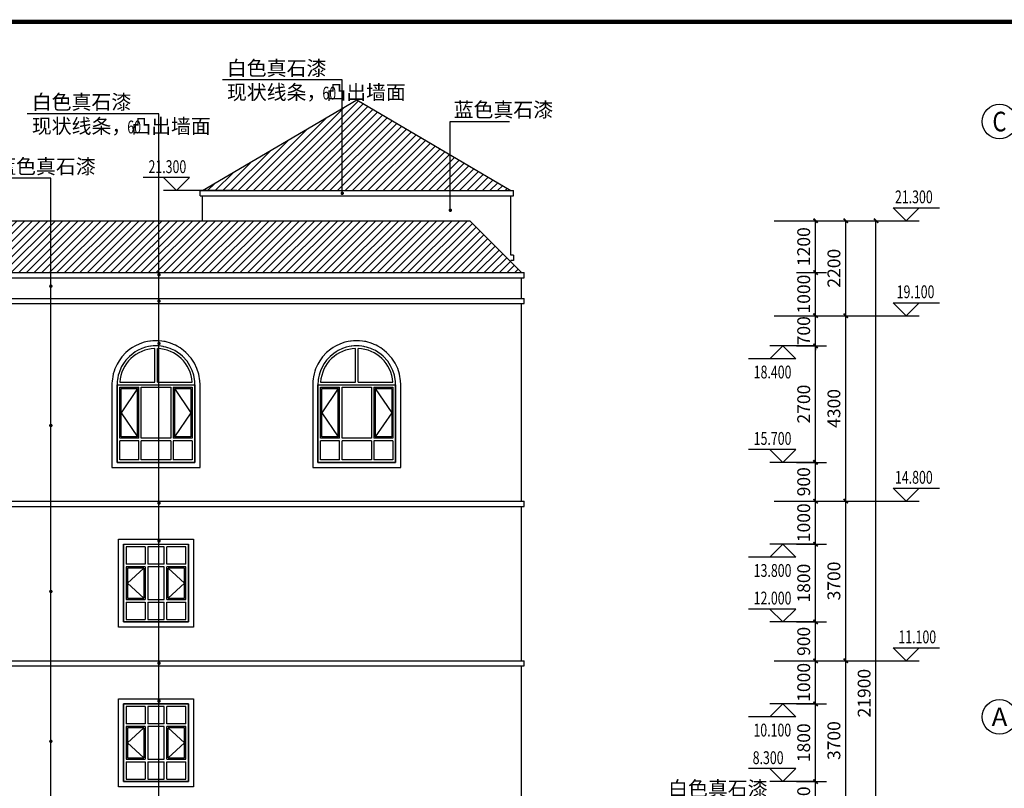
# Model space of a CAD drawing. Extents: x 4811302 to 5194981, y -1995463 to -1590245.
# Drawn here: x 4988790 to 5011600, y -1972230 to -1954413 of the extents above; entities that cross this region are included whole.
import ezdxf
from ezdxf.enums import TextEntityAlignment as Align

# ---------------------------------------------------------------- set-up
doc = ezdxf.new("R2010")
doc.units = 0
doc.header["$LTSCALE"] = 1000
doc.header["$MEASUREMENT"] = 0
doc.layers.get('Defpoints').update_dxf_attribs({"color": 1})
for name, color, linetype in [('AXIS', 3, 'Continuous'), ('AXIS_TEXT', 7, 'Continuous'), ('DIM_ELEV', 3, 'Continuous'), ('DIM_LEAD', 3, 'Continuous'), ('PUB_DIM', 3, 'Continuous'), ('PUB_TEXT', 7, 'Continuous'), ('PUB_TITLE', 4, 'Continuous')]:
    doc.layers.add(name, color=color, linetype=linetype)
doc.styles.add('_TCH_AXIS', font='COMPLEX', dxfattribs={"bigfont": 'GBCBIG'})
doc.styles.add('_TCH_DIM', font='SIMPLEX', dxfattribs={"bigfont": 'GBCBIG'})
doc.styles.add('_TCH_DIM_T3', font='SIMPLEX', dxfattribs={"width": 0.705882, "bigfont": 'GBCBIG'})
doc.styles.add('COMPLEX', font='COMPLEX')
doc.dimstyles.new('_TCH_ARCH&&100', dxfattribs={"dimtxt": 297.5, "dimasz": 100, "dimexe": 250, "dimexo": 300, "dimgap": 126.25, "dimtad": 1, "dimdec": 0, "dimzin": 0, "dimdsep": 46, "dimtxsty": '_TCH_DIM_T3', "dimblk": 'ARCHTICK', "dimcen": 0.09, "dimclrt": 7, "dimazin": 2, "dimtfac": 1, "dimtdec": 0, "dimtix": 1, "dimtmove": 2, "dimatfit": 3, "dimfxl": 0, "dimtolj": 1, "dimtzin": 0, "dimarcsym": 0})
pattern_1 = [(45, (5165601.67, -1961809.86), (-88.38835, 88.38835), [])]

# ---------------------------------------------------------------- blocks, each defined once
blk = doc.blocks.new('_AXISO')
blk.add_circle((0, 0), 0.5)
at = {"layer": 'AXIS_TEXT', "style": 'COMPLEX', "width": 1.041667}
blk.add_attdef('A', text='', height=0.56, dxfattribs=at).set_placement((-0.25, -0.28), (0.25, -0.28), align=Align.FIT)
blk = doc.blocks.new('A$C2DA15657')
at = {"layer": 'AXIS'}
ref = blk.add_blockref('_AXISO', (-4259.8, 14122.5), dxfattribs=dict(at, xscale=400, yscale=400, zscale=400))
ref.add_attrib('A', 'C', dxfattribs={"layer": 'AXIS_TEXT', "height": 227.8, "style": '_TCH_AXIS'}).set_placement((-4341.2, 14008.6), (-4178.5, 14008.6), align=Align.FIT)
ref = blk.add_blockref('_AXISO', (-4259.8, 7222.5), dxfattribs=dict(at, xscale=400, yscale=400, zscale=400))
ref.add_attrib('A', 'A', dxfattribs={"layer": 'AXIS_TEXT', "height": 212.6, "style": '_TCH_AXIS'}).set_placement((-4351, 7116.2), (-4168.7, 7116.2), align=Align.FIT)
blk = doc.blocks.new('C1818')
at = {"color": 5}
for p, q in [((-384865, -10382), (-383065, -10382)), ((-384865, -12182), (-384865, -10382)), ((-384805, -10442), (-384365, -10442)), ((-384805, -11622), (-384805, -10442)), ((-384775, -10472), (-384395, -10472)), ((-384775, -11592), (-384775, -10472)), ((-384395, -10472), (-384775, -11032)), ((-384395, -11592), (-384395, -10472)), ((-384365, -11622), (-384365, -10442)), ((-384305, -10442), (-383625, -10442)), ((-384305, -11622), (-384305, -10442)), ((-383625, -10442), (-383625, -11622)), ((-383565, -10442), (-383125, -10442)), ((-383565, -10442), (-383565, -11622)), ((-383535, -10472), (-383155, -10472)), ((-383535, -10472), (-383535, -11592)), ((-383535, -10472), (-383155, -11032)), ((-383155, -10472), (-383155, -11592)), ((-383125, -10442), (-383125, -11622)), ((-383065, -10382), (-383065, -12182)), ((-384775, -11032), (-384395, -11592)), ((-383155, -11032), (-383535, -11592)), ((-384365, -11622), (-384805, -11622)), ((-384395, -11592), (-384775, -11592)), ((-383625, -11622), (-384305, -11622)), ((-383125, -11622), (-383565, -11622)), ((-383155, -11592), (-383535, -11592)), ((-384365, -11682), (-384805, -11682)), ((-384805, -12122), (-384805, -11682)), ((-384365, -12122), (-384365, -11682)), ((-383625, -11682), (-384305, -11682)), ((-384305, -12122), (-384305, -11682)), ((-383625, -11682), (-383625, -12122)), ((-383565, -11682), (-383565, -12122)), ((-383125, -11682), (-383565, -11682)), ((-383125, -11682), (-383125, -12122)), ((-383065, -12182), (-384865, -12182)), ((-384365, -12122), (-384805, -12122)), ((-383625, -12122), (-384305, -12122)), ((-383125, -12122), (-383565, -12122))]:
    blk.add_line(p, q, dxfattribs=at)
blk = doc.blocks.new('C18')
at = {"color": 5}
for p, q in [((-383994, -10322), (-383994, -9543)), ((-383934, -10322), (-383934, -9543)), ((-384865, -10382), (-383065, -10382)), ((-384803, -10322), (-383994, -10322))]:
    blk.add_line(p, q, dxfattribs=at)
for points in [[(-383065, -10382), (-383068, -10307), (-383092, -10165), (-383127, -10053), (-383179, -9944), (-383247, -9839), (-383355, -9720), (-383400, -9682), (-383473, -9629), (-383532, -9593), (-383565, -9576), (-383606, -9557), (-383636, -9545), (-383689, -9526), (-383740, -9511), (-383780, -9502), (-383803, -9497), (-383848, -9490), (-383907, -9484), (-383971, -9482), (-384030, -9485), (-384077, -9489), (-384093, -9492), (-384137, -9499), (-384206, -9515), (-384297, -9546), (-384397, -9593), (-384444, -9620), (-384496, -9656), (-384581, -9726), (-384663, -9814), (-384719, -9891), (-384761, -9962), (-384806, -10062), (-384822, -10106), (-384838, -10162), (-384850, -10220), (-384857, -10262), (-384862, -10309), (-384865, -10355), (-384865, -10382), (-384865, -12182), (-383065, -12182)], [(-384865, -10382), (-383065, -10382), (-383065, -12182), (-384865, -12182)]]:
    blk.add_lwpolyline(points, close=True)
for start, end in [(91.9735, 175.904), (4.096, 87.8801)]:
    blk.add_arc((-383965, -10382), 840, start, end, dxfattribs=at)
blk.add_blockref('C1818', (0, 0))
blk = doc.blocks.new('C1518')
at = {"color": 5}
for p, q in [((-155950, -11138), (-156390, -11138)), ((-156390, -11138), (-156390, -11538)), ((-155950, -11138), (-155950, -11538)), ((-155510, -11138), (-155890, -11138)), ((-155890, -11138), (-155890, -11538)), ((-155510, -11538), (-155510, -11138)), ((-155450, -11538), (-155450, -11138)), ((-155010, -11138), (-155450, -11138)), ((-155010, -11538), (-155010, -11138)), ((-155950, -11538), (-156390, -11538)), ((-155950, -11598), (-156390, -11598)), ((-156390, -11598), (-156390, -12358)), ((-155980, -11628), (-156360, -11628)), ((-156360, -11628), (-156360, -12328)), ((-155980, -11628), (-156360, -11978)), ((-155980, -11628), (-155980, -12328)), ((-155950, -11598), (-155950, -12358)), ((-155510, -11538), (-155890, -11538)), ((-155510, -11598), (-155890, -11598)), ((-155890, -11598), (-155890, -12358)), ((-155510, -12358), (-155510, -11598)), ((-155010, -11538), (-155450, -11538)), ((-155450, -12358), (-155450, -11598)), ((-155010, -11598), (-155450, -11598)), ((-155420, -12328), (-155420, -11628)), ((-155040, -11628), (-155420, -11628)), ((-155420, -11628), (-155040, -11978)), ((-155040, -12328), (-155040, -11628)), ((-155010, -12358), (-155010, -11598)), ((-156360, -11978), (-155980, -12328)), ((-155040, -11978), (-155420, -12328)), ((-156390, -12358), (-155950, -12358)), ((-156390, -12418), (-155950, -12418)), ((-156390, -12418), (-156390, -12818)), ((-156360, -12328), (-155980, -12328)), ((-155950, -12418), (-155950, -12818)), ((-155890, -12358), (-155510, -12358)), ((-155890, -12418), (-155510, -12418)), ((-155890, -12418), (-155890, -12818)), ((-155510, -12818), (-155510, -12418)), ((-155450, -12358), (-155010, -12358)), ((-155450, -12418), (-155010, -12418)), ((-155450, -12818), (-155450, -12418)), ((-155420, -12328), (-155040, -12328)), ((-155010, -12818), (-155010, -12418)), ((-156390, -12818), (-155950, -12818)), ((-155890, -12818), (-155510, -12818)), ((-155450, -12818), (-155010, -12818))]:
    blk.add_line(p, q, dxfattribs=at)
blk.add_lwpolyline([(-156450, -12878), (-154950, -12878), (-154950, -11078), (-156450, -11078)], close=True, dxfattribs=at)
blk = doc.blocks.new('_ArchTick')
at = {"color": 0, "linetype": 'ByBlock', "const_width": 0.4}
blk.add_lwpolyline([(-0.5, -0.5), (0.5, 0.5)], dxfattribs=at)
blk = doc.blocks.new('*D2367')
at = {"layer": 'Defpoints', "color": 0, "transparency": 16777216}
for p in [(5006486, -1972074), (5007228, -1972074), (5006486, -1972974)]:
    blk.add_point(p, dxfattribs=at)
at = {"layer": 'PUB_DIM', "color": 0, "lineweight": -2, "transparency": 16777216}
for p, q in [((5006786, -1972074), (5007478, -1972074)), ((5007228, -1972974), (5007228, -1972074)), ((5006786, -1972974), (5007478, -1972974))]:
    blk.add_line(p, q, dxfattribs=at)
at = {"layer": 'PUB_DIM', "color": 0, "lineweight": -2, "transparency": 16777216, "xscale": 100, "yscale": 100, "zscale": 100}
for p, rotation in [((5007228, -1972074), 90), ((5007228, -1972974), 270)]:
    blk.add_blockref('_ArchTick', p, dxfattribs=dict(at, rotation=rotation))
at = {"layer": 'PUB_DIM', "color": 7, "transparency": 16777216, "insert": (5006953, -1972524), "char_height": 297.5, "attachment_point": 5, "rotation": 90, "style": '_TCH_DIM_T3'}
blk.add_mtext('\\A1;900', dxfattribs=at)
blk = doc.blocks.new('*D2368')
at = {"layer": 'Defpoints', "color": 0, "transparency": 16777216}
for p in [(5006486, -1970274), (5007228, -1970274), (5006486, -1972074)]:
    blk.add_point(p, dxfattribs=at)
at = {"layer": 'PUB_DIM', "color": 0, "lineweight": -2, "transparency": 16777216}
for p, q in [((5006786, -1970274), (5007478, -1970274)), ((5007228, -1972074), (5007228, -1970274)), ((5006786, -1972074), (5007478, -1972074))]:
    blk.add_line(p, q, dxfattribs=at)
at = {"layer": 'PUB_DIM', "color": 0, "lineweight": -2, "transparency": 16777216, "xscale": 100, "yscale": 100, "zscale": 100}
for p, rotation in [((5007228, -1970274), 90), ((5007228, -1972074), 270)]:
    blk.add_blockref('_ArchTick', p, dxfattribs=dict(at, rotation=rotation))
at = {"layer": 'PUB_DIM', "color": 7, "transparency": 16777216, "insert": (5006953, -1971174), "char_height": 297.5, "attachment_point": 5, "rotation": 90, "style": '_TCH_DIM_T3'}
blk.add_mtext('\\A1;1800', dxfattribs=at)
blk = doc.blocks.new('*D2369')
at = {"layer": 'Defpoints', "color": 0, "transparency": 16777216}
for p in [(5006486, -1969274), (5007228, -1969274), (5006486, -1970274)]:
    blk.add_point(p, dxfattribs=at)
at = {"layer": 'PUB_DIM', "color": 0, "lineweight": -2, "transparency": 16777216}
for p, q in [((5006786, -1969274), (5007478, -1969274)), ((5007228, -1970274), (5007228, -1969274)), ((5006786, -1970274), (5007478, -1970274))]:
    blk.add_line(p, q, dxfattribs=at)
at = {"layer": 'PUB_DIM', "color": 0, "lineweight": -2, "transparency": 16777216, "xscale": 100, "yscale": 100, "zscale": 100}
for p, rotation in [((5007228, -1969274), 90), ((5007228, -1970274), 270)]:
    blk.add_blockref('_ArchTick', p, dxfattribs=dict(at, rotation=rotation))
at = {"layer": 'PUB_DIM', "color": 7, "transparency": 16777216, "insert": (5006953, -1969774), "char_height": 297.5, "attachment_point": 5, "rotation": 90, "style": '_TCH_DIM_T3'}
blk.add_mtext('\\A1;1000', dxfattribs=at)
blk = doc.blocks.new('*D2370')
at = {"layer": 'Defpoints', "color": 0, "transparency": 16777216}
for p in [(5006486, -1968374), (5007228, -1968374), (5006486, -1969274)]:
    blk.add_point(p, dxfattribs=at)
at = {"layer": 'PUB_DIM', "color": 0, "lineweight": -2, "transparency": 16777216}
for p, q in [((5006786, -1968374), (5007478, -1968374)), ((5007228, -1969274), (5007228, -1968374)), ((5006786, -1969274), (5007478, -1969274))]:
    blk.add_line(p, q, dxfattribs=at)
at = {"layer": 'PUB_DIM', "color": 0, "lineweight": -2, "transparency": 16777216, "xscale": 100, "yscale": 100, "zscale": 100}
for p, rotation in [((5007228, -1968374), 90), ((5007228, -1969274), 270)]:
    blk.add_blockref('_ArchTick', p, dxfattribs=dict(at, rotation=rotation))
at = {"layer": 'PUB_DIM', "color": 7, "transparency": 16777216, "insert": (5006953, -1968824), "char_height": 297.5, "attachment_point": 5, "rotation": 90, "style": '_TCH_DIM_T3'}
blk.add_mtext('\\A1;900', dxfattribs=at)
blk = doc.blocks.new('*D2371')
at = {"layer": 'Defpoints', "color": 0, "transparency": 16777216}
for p in [(5006486, -1966574), (5007228, -1966574), (5006486, -1968374)]:
    blk.add_point(p, dxfattribs=at)
at = {"layer": 'PUB_DIM', "color": 0, "lineweight": -2, "transparency": 16777216}
for p, q in [((5006786, -1966574), (5007478, -1966574)), ((5007228, -1968374), (5007228, -1966574)), ((5006786, -1968374), (5007478, -1968374))]:
    blk.add_line(p, q, dxfattribs=at)
at = {"layer": 'PUB_DIM', "color": 0, "lineweight": -2, "transparency": 16777216, "xscale": 100, "yscale": 100, "zscale": 100}
for p, rotation in [((5007228, -1966574), 90), ((5007228, -1968374), 270)]:
    blk.add_blockref('_ArchTick', p, dxfattribs=dict(at, rotation=rotation))
at = {"layer": 'PUB_DIM', "color": 7, "transparency": 16777216, "insert": (5006953, -1967474), "char_height": 297.5, "attachment_point": 5, "rotation": 90, "style": '_TCH_DIM_T3'}
blk.add_mtext('\\A1;1800', dxfattribs=at)
blk = doc.blocks.new('*D2372')
at = {"layer": 'Defpoints', "color": 0, "transparency": 16777216}
for p in [(5006486, -1965574), (5007228, -1965574), (5006486, -1966574)]:
    blk.add_point(p, dxfattribs=at)
at = {"layer": 'PUB_DIM', "color": 0, "lineweight": -2, "transparency": 16777216}
for p, q in [((5006786, -1965574), (5007478, -1965574)), ((5007228, -1966574), (5007228, -1965574)), ((5006786, -1966574), (5007478, -1966574))]:
    blk.add_line(p, q, dxfattribs=at)
at = {"layer": 'PUB_DIM', "color": 0, "lineweight": -2, "transparency": 16777216, "xscale": 100, "yscale": 100, "zscale": 100}
for p, rotation in [((5007228, -1965574), 90), ((5007228, -1966574), 270)]:
    blk.add_blockref('_ArchTick', p, dxfattribs=dict(at, rotation=rotation))
at = {"layer": 'PUB_DIM', "color": 7, "transparency": 16777216, "insert": (5006953, -1966074), "char_height": 297.5, "attachment_point": 5, "rotation": 90, "style": '_TCH_DIM_T3'}
blk.add_mtext('\\A1;1000', dxfattribs=at)
blk = doc.blocks.new('*D2373')
at = {"layer": 'Defpoints', "color": 0, "transparency": 16777216}
for p in [(5006486, -1964674), (5007228, -1964674), (5006486, -1965574)]:
    blk.add_point(p, dxfattribs=at)
at = {"layer": 'PUB_DIM', "color": 0, "lineweight": -2, "transparency": 16777216}
for p, q in [((5006786, -1964674), (5007478, -1964674)), ((5007228, -1965574), (5007228, -1964674)), ((5006786, -1965574), (5007478, -1965574))]:
    blk.add_line(p, q, dxfattribs=at)
at = {"layer": 'PUB_DIM', "color": 0, "lineweight": -2, "transparency": 16777216, "xscale": 100, "yscale": 100, "zscale": 100}
for p, rotation in [((5007228, -1964674), 90), ((5007228, -1965574), 270)]:
    blk.add_blockref('_ArchTick', p, dxfattribs=dict(at, rotation=rotation))
at = {"layer": 'PUB_DIM', "color": 7, "transparency": 16777216, "insert": (5006953, -1965124), "char_height": 297.5, "attachment_point": 5, "rotation": 90, "style": '_TCH_DIM_T3'}
blk.add_mtext('\\A1;900', dxfattribs=at)
blk = doc.blocks.new('*D2374')
at = {"layer": 'Defpoints', "color": 0, "transparency": 16777216}
for p in [(5006486, -1961974), (5007228, -1961974), (5006486, -1964674)]:
    blk.add_point(p, dxfattribs=at)
at = {"layer": 'PUB_DIM', "color": 0, "lineweight": -2, "transparency": 16777216}
for p, q in [((5006786, -1961974), (5007478, -1961974)), ((5007228, -1964674), (5007228, -1961974)), ((5006786, -1964674), (5007478, -1964674))]:
    blk.add_line(p, q, dxfattribs=at)
at = {"layer": 'PUB_DIM', "color": 0, "lineweight": -2, "transparency": 16777216, "xscale": 100, "yscale": 100, "zscale": 100}
for p, rotation in [((5007228, -1961974), 90), ((5007228, -1964674), 270)]:
    blk.add_blockref('_ArchTick', p, dxfattribs=dict(at, rotation=rotation))
at = {"layer": 'PUB_DIM', "color": 7, "transparency": 16777216, "insert": (5006953, -1963324), "char_height": 297.5, "attachment_point": 5, "rotation": 90, "style": '_TCH_DIM_T3'}
blk.add_mtext('\\A1;2700', dxfattribs=at)
blk = doc.blocks.new('*D2375')
at = {"layer": 'Defpoints', "color": 0, "transparency": 16777216}
for p in [(5006486, -1961274), (5007228, -1961274), (5006486, -1961974)]:
    blk.add_point(p, dxfattribs=at)
at = {"layer": 'PUB_DIM', "color": 0, "lineweight": -2, "transparency": 16777216}
for p, q in [((5007228, -1961274), (5007228, -1961174)), ((5006786, -1961274), (5007478, -1961274)), ((5007228, -1961974), (5007228, -1961274)), ((5006786, -1961974), (5007478, -1961974)), ((5007228, -1961974), (5007228, -1962074))]:
    blk.add_line(p, q, dxfattribs=at)
at = {"layer": 'PUB_DIM', "color": 0, "lineweight": -2, "transparency": 16777216, "xscale": 100, "yscale": 100, "zscale": 100}
for p, rotation in [((5007228, -1961274), 270), ((5007228, -1961974), 90)]:
    blk.add_blockref('_ArchTick', p, dxfattribs=dict(at, rotation=rotation))
at = {"layer": 'PUB_DIM', "color": 7, "transparency": 16777216, "insert": (5006953, -1961624), "char_height": 297.5, "attachment_point": 5, "rotation": 90, "style": '_TCH_DIM_T3'}
blk.add_mtext('\\A1;700', dxfattribs=at)
blk = doc.blocks.new('*D2376')
at = {"layer": 'Defpoints', "color": 0, "transparency": 16777216}
for p in [(5006486, -1960274), (5007228, -1960274), (5006486, -1961274)]:
    blk.add_point(p, dxfattribs=at)
at = {"layer": 'PUB_DIM', "color": 0, "lineweight": -2, "transparency": 16777216}
for p, q in [((5006786, -1960274), (5007478, -1960274)), ((5007228, -1961274), (5007228, -1960274)), ((5006786, -1961274), (5007478, -1961274))]:
    blk.add_line(p, q, dxfattribs=at)
at = {"layer": 'PUB_DIM', "color": 0, "lineweight": -2, "transparency": 16777216, "xscale": 100, "yscale": 100, "zscale": 100}
for p, rotation in [((5007228, -1960274), 90), ((5007228, -1961274), 270)]:
    blk.add_blockref('_ArchTick', p, dxfattribs=dict(at, rotation=rotation))
at = {"layer": 'PUB_DIM', "color": 7, "transparency": 16777216, "insert": (5006953, -1960774), "char_height": 297.5, "attachment_point": 5, "rotation": 90, "style": '_TCH_DIM_T3'}
blk.add_mtext('\\A1;1000', dxfattribs=at)
blk = doc.blocks.new('*D2377')
at = {"layer": 'Defpoints', "color": 0, "transparency": 16777216}
for p in [(5006486, -1959074), (5007228, -1959074), (5006486, -1960274)]:
    blk.add_point(p, dxfattribs=at)
at = {"layer": 'PUB_DIM', "color": 0, "lineweight": -2, "transparency": 16777216}
for p, q in [((5006786, -1959074), (5007478, -1959074)), ((5007228, -1960274), (5007228, -1959074)), ((5006786, -1960274), (5007478, -1960274))]:
    blk.add_line(p, q, dxfattribs=at)
at = {"layer": 'PUB_DIM', "color": 0, "lineweight": -2, "transparency": 16777216, "xscale": 100, "yscale": 100, "zscale": 100}
for p, rotation in [((5007228, -1959074), 90), ((5007228, -1960274), 270)]:
    blk.add_blockref('_ArchTick', p, dxfattribs=dict(at, rotation=rotation))
at = {"layer": 'PUB_DIM', "color": 7, "transparency": 16777216, "insert": (5006953, -1959674), "char_height": 297.5, "attachment_point": 5, "rotation": 90, "style": '_TCH_DIM_T3'}
blk.add_mtext('\\A1;1200', dxfattribs=at)
blk = doc.blocks.new('*D2381')
at = {"layer": 'Defpoints', "color": 0, "transparency": 16777216}
for p in [(5005968, -1969274), (5007928, -1969274), (5005968, -1972974)]:
    blk.add_point(p, dxfattribs=at)
at = {"layer": 'PUB_DIM', "color": 0, "lineweight": -2, "transparency": 16777216}
for p, q in [((5006268, -1969274), (5008178, -1969274)), ((5007928, -1972974), (5007928, -1969274)), ((5006268, -1972974), (5008178, -1972974))]:
    blk.add_line(p, q, dxfattribs=at)
at = {"layer": 'PUB_DIM', "color": 0, "lineweight": -2, "transparency": 16777216, "xscale": 100, "yscale": 100, "zscale": 100}
for p, rotation in [((5007928, -1969274), 90), ((5007928, -1972974), 270)]:
    blk.add_blockref('_ArchTick', p, dxfattribs=dict(at, rotation=rotation))
at = {"layer": 'PUB_DIM', "color": 7, "transparency": 16777216, "insert": (5007653, -1971124), "char_height": 297.5, "attachment_point": 5, "rotation": 90, "style": '_TCH_DIM_T3'}
blk.add_mtext('\\A1;3700', dxfattribs=at)
blk = doc.blocks.new('*D2382')
at = {"layer": 'Defpoints', "color": 0, "transparency": 16777216}
for p in [(5005968, -1965574), (5007928, -1965574), (5005968, -1969274)]:
    blk.add_point(p, dxfattribs=at)
at = {"layer": 'PUB_DIM', "color": 0, "lineweight": -2, "transparency": 16777216}
for p, q in [((5006268, -1965574), (5008178, -1965574)), ((5007928, -1969274), (5007928, -1965574)), ((5006268, -1969274), (5008178, -1969274))]:
    blk.add_line(p, q, dxfattribs=at)
at = {"layer": 'PUB_DIM', "color": 0, "lineweight": -2, "transparency": 16777216, "xscale": 100, "yscale": 100, "zscale": 100}
for p, rotation in [((5007928, -1965574), 90), ((5007928, -1969274), 270)]:
    blk.add_blockref('_ArchTick', p, dxfattribs=dict(at, rotation=rotation))
at = {"layer": 'PUB_DIM', "color": 7, "transparency": 16777216, "insert": (5007653, -1967424), "char_height": 297.5, "attachment_point": 5, "rotation": 90, "style": '_TCH_DIM_T3'}
blk.add_mtext('\\A1;3700', dxfattribs=at)
blk = doc.blocks.new('*D2383')
at = {"layer": 'Defpoints', "color": 0, "transparency": 16777216}
for p in [(5005968, -1961274), (5007928, -1961274), (5005968, -1965574)]:
    blk.add_point(p, dxfattribs=at)
at = {"layer": 'PUB_DIM', "color": 0, "lineweight": -2, "transparency": 16777216}
for p, q in [((5006268, -1961274), (5008178, -1961274)), ((5007928, -1965574), (5007928, -1961274)), ((5006268, -1965574), (5008178, -1965574))]:
    blk.add_line(p, q, dxfattribs=at)
at = {"layer": 'PUB_DIM', "color": 0, "lineweight": -2, "transparency": 16777216, "xscale": 100, "yscale": 100, "zscale": 100}
for p, rotation in [((5007928, -1961274), 90), ((5007928, -1965574), 270)]:
    blk.add_blockref('_ArchTick', p, dxfattribs=dict(at, rotation=rotation))
at = {"layer": 'PUB_DIM', "color": 7, "transparency": 16777216, "insert": (5007653, -1963424), "char_height": 297.5, "attachment_point": 5, "rotation": 90, "style": '_TCH_DIM_T3'}
blk.add_mtext('\\A1;4300', dxfattribs=at)
blk = doc.blocks.new('*D2384')
at = {"layer": 'Defpoints', "color": 0, "transparency": 16777216}
for p in [(5005968, -1959074), (5007928, -1959074), (5005968, -1961274)]:
    blk.add_point(p, dxfattribs=at)
at = {"layer": 'PUB_DIM', "color": 0, "lineweight": -2, "transparency": 16777216}
for p, q in [((5006268, -1959074), (5008178, -1959074)), ((5007928, -1961274), (5007928, -1959074)), ((5006268, -1961274), (5008178, -1961274))]:
    blk.add_line(p, q, dxfattribs=at)
at = {"layer": 'PUB_DIM', "color": 0, "lineweight": -2, "transparency": 16777216, "xscale": 100, "yscale": 100, "zscale": 100}
for p, rotation in [((5007928, -1959074), 90), ((5007928, -1961274), 270)]:
    blk.add_blockref('_ArchTick', p, dxfattribs=dict(at, rotation=rotation))
at = {"layer": 'PUB_DIM', "color": 7, "transparency": 16777216, "insert": (5007653, -1960174), "char_height": 297.5, "attachment_point": 5, "rotation": 90, "style": '_TCH_DIM_T3'}
blk.add_mtext('\\A1;2200', dxfattribs=at)
blk = doc.blocks.new('*D2385')
at = {"layer": 'Defpoints', "color": 0, "transparency": 16777216}
for p in [(5005968, -1959074), (5008628, -1959074), (5005968, -1980974)]:
    blk.add_point(p, dxfattribs=at)
at = {"layer": 'PUB_DIM', "color": 0, "lineweight": -2, "transparency": 16777216}
for p, q in [((5006268, -1959074), (5008878, -1959074)), ((5008628, -1980974), (5008628, -1959074)), ((5006268, -1980974), (5008878, -1980974))]:
    blk.add_line(p, q, dxfattribs=at)
at = {"layer": 'PUB_DIM', "color": 0, "lineweight": -2, "transparency": 16777216, "xscale": 100, "yscale": 100, "zscale": 100}
for p, rotation in [((5008628, -1959074), 90), ((5008628, -1980974), 270)]:
    blk.add_blockref('_ArchTick', p, dxfattribs=dict(at, rotation=rotation))
at = {"layer": 'PUB_DIM', "color": 7, "transparency": 16777216, "insert": (5008353, -1970024), "char_height": 297.5, "attachment_point": 5, "rotation": 90, "style": '_TCH_DIM_T3'}
blk.add_mtext('\\A1;21900', dxfattribs=at)

msp = doc.modelspace()

# ---------------------------------------------------------------- hatches: boundary and pattern name
h = msp.add_hatch()
h.set_pattern_fill('ANSI31', color=4, scale=1000)
h.set_pattern_definition(pattern_1)
edge = h.paths.add_edge_path()
edge.add_line((4996598.2, -1956273.9), (5000168.2, -1958373.9))
edge.add_line((4993028.2, -1958373.9), (4996598.2, -1956273.9))
edge.add_line((4992968.2, -1958373.9), (5000228.2, -1958373.9))
h = msp.add_hatch()
h.set_pattern_fill('ANSI31', color=4, scale=1000)
h.set_pattern_definition(pattern_1)
h.paths.add_polyline_path([(5000418.2, -1960273.9), (4999218.2, -1959073.9), (4984678.2, -1959073.9), (4983478.2, -1960273.9)])

# ---------------------------------------------------------------- linework, layer by layer
at = {"color": 0}
for p, q in [((4993028.2, -1958373.9), (4996598.2, -1956273.9)), ((4996598.2, -1956273.9), (5000168.2, -1958373.9)), ((4992968.2, -1958493.9), (4992968.2, -1958373.9)), ((4992968.2, -1958373.9), (5000228.2, -1958373.9)), ((5000228.2, -1958493.9), (5000228.2, -1958373.9)), ((4992968.2, -1958493.9), (5000228.2, -1958493.9)), ((4993028.2, -1959073.9), (4993028.2, -1958493.9)), ((5000168.2, -1959873.9), (5000168.2, -1958493.9)), ((4984678.2, -1959073.9), (4999218.2, -1959073.9)), ((4999218.2, -1959073.9), (5000418.2, -1960273.9)), ((5000228.2, -1959873.9), (5000168.2, -1959873.9)), ((5000228.2, -1959993.9), (5000168.2, -1959993.9)), ((5000168.2, -1960023.9), (5000168.2, -1959993.9)), ((5000228.2, -1959873.9), (5000228.2, -1959993.9)), ((5000478.2, -1960393.9), (5000478.2, -1960273.9)), ((4983418.2, -1960393.9), (5000478.2, -1960393.9)), ((5000418.2, -1960873.9), (5000418.2, -1960393.9)), ((4983418.2, -1960873.9), (5000478.2, -1960873.9)), ((4983418.2, -1960993.9), (5000478.2, -1960993.9)), ((5000418.2, -1965573.9), (5000418.2, -1960993.9)), ((5000478.2, -1960993.9), (5000478.2, -1960873.9)), ((4983418.2, -1965573.9), (5000478.2, -1965573.9)), ((4983418.2, -1965693.9), (5000478.2, -1965693.9)), ((5000418.2, -1969273.9), (5000418.2, -1965693.9)), ((5000478.2, -1965693.9), (5000478.2, -1965573.9)), ((4983418.2, -1969273.9), (5000478.2, -1969273.9)), ((4983418.2, -1969393.9), (5000478.2, -1969393.9)), ((5000418.2, -1972973.9), (5000418.2, -1969393.9)), ((5000478.2, -1969393.9), (5000478.2, -1969273.9))]:
    msp.add_line(p, q, dxfattribs=at)
at = {"color": 4}
msp.add_line((4983418.2, -1960273.9), (5000478.2, -1960273.9), dxfattribs=at)
at = {"color": 5}
for p, q in [((4991979.2, -1962813.9), (4992788.2, -1962813.9)), ((4996629.2, -1962813.9), (4997438.2, -1962813.9))]:
    msp.add_line(p, q, dxfattribs=at)
for points in [[(4992968.2, -1962871.4), (4992964.5, -1962785.7), (4992938.6, -1962628.7), (4992897.6, -1962500.5), (4992839.3, -1962377.2), (4992761.2, -1962257.4), (4992641.7, -1962125.7), (4992587.3, -1962078.9), (4992506.6, -1962020.2), (4992439.4, -1961980), (4992401.1, -1961960), (4992355.9, -1961938.9), (4992320.6, -1961924.3), (4992261.5, -1961903.2), (4992203.5, -1961886.3), (4992158.7, -1961875.9), (4992130.9, -1961870.4), (4992080.8, -1961862.5), (4992013.8, -1961856), (4991941.8, -1961853.9), (4991875.4, -1961856.5), (4991822.6, -1961861.7), (4991801.7, -1961864.5), (4991752.8, -1961872.8), (4991674.7, -1961891.1), (4991570.9, -1961926), (4991460.2, -1961978.1), (4991405.5, -1962010.2), (4991344.7, -1962051.4), (4991249.9, -1962130.1), (4991157.9, -1962228.6), (4991093.5, -1962316.9), (4991045.6, -1962398.5), (4990995.7, -1962508.5), (4990977.2, -1962561.3), (4990959.2, -1962624), (4990945, -1962689), (4990937.2, -1962738), (4990931.5, -1962790.5), (4990928.6, -1962841.9), (4990928.2, -1962873), (4990928.2, -1964793.9), (4992968.2, -1964793.9)], [(4997618.2, -1962871.4), (4997614.5, -1962785.7), (4997588.6, -1962628.7), (4997547.6, -1962500.5), (4997489.3, -1962377.2), (4997411.2, -1962257.4), (4997291.7, -1962125.7), (4997237.3, -1962078.9), (4997156.6, -1962020.2), (4997089.4, -1961980), (4997051.1, -1961960), (4997005.9, -1961938.9), (4996970.6, -1961924.3), (4996911.5, -1961903.2), (4996853.5, -1961886.3), (4996808.7, -1961875.9), (4996780.9, -1961870.4), (4996730.8, -1961862.5), (4996663.8, -1961856), (4996591.8, -1961853.9), (4996525.4, -1961856.5), (4996472.6, -1961861.7), (4996451.7, -1961864.5), (4996402.8, -1961872.8), (4996324.7, -1961891.1), (4996220.9, -1961926), (4996110.2, -1961978.1), (4996055.5, -1962010.2), (4995994.7, -1962051.4), (4995899.9, -1962130.1), (4995807.9, -1962228.6), (4995743.5, -1962316.9), (4995695.6, -1962398.5), (4995645.7, -1962508.5), (4995627.2, -1962561.3), (4995609.2, -1962624), (4995595, -1962689), (4995587.2, -1962738), (4995581.5, -1962790.5), (4995578.6, -1962841.9), (4995578.2, -1962873), (4995578.2, -1964793.9), (4997618.2, -1964793.9)], [(4991078.9, -1966453.9), (4992818.9, -1966453.9), (4992818.9, -1968493.9), (4991078.9, -1968493.9)], [(4991198.9, -1966573.9), (4992698.9, -1966573.9), (4992698.9, -1968373.9), (4991198.9, -1968373.9)], [(4991078.9, -1970153.9), (4992818.9, -1970153.9), (4992818.9, -1972193.9), (4991078.9, -1972193.9)], [(4991198.9, -1970273.9), (4992698.9, -1970273.9), (4992698.9, -1972073.9), (4991198.9, -1972073.9)]]:
    msp.add_lwpolyline(points, close=True)
at = {"layer": 'DIM_ELEV'}
for p, q in [((4992723.8, -1958073.9), (4991654.3, -1958073.9)), ((4992423.8, -1958373.9), (4992123.8, -1958073.9)), ((4992423.8, -1958373.9), (4992723.8, -1958073.9)), ((4993823.8, -1958373.9), (4992123.8, -1958373.9)), ((5009327.7, -1959073.9), (5009027.7, -1958773.9)), ((5009027.7, -1958773.9), (5010097.2, -1958773.9)), ((5009327.7, -1959073.9), (5009627.7, -1958773.9)), ((5007927.7, -1959073.9), (5009627.7, -1959073.9)), ((5009327.7, -1961273.9), (5009027.7, -1960973.9)), ((5009027.7, -1960973.9), (5010097.2, -1960973.9)), ((5009327.7, -1961273.9), (5009627.7, -1960973.9)), ((5007927.7, -1961273.9), (5009627.7, -1961273.9)), ((5006470.3, -1961973.9), (5006170.3, -1962273.9)), ((5007227.7, -1961973.9), (5006170.3, -1961973.9)), ((5006470.3, -1961973.9), (5006770.3, -1962273.9)), ((5006770.3, -1962273.9), (5005674.9, -1962273.9)), ((5006770.3, -1964373.9), (5005674.9, -1964373.9)), ((5006470.3, -1964673.9), (5006170.3, -1964373.9)), ((5006470.3, -1964673.9), (5006770.3, -1964373.9)), ((5007227.7, -1964673.9), (5006170.3, -1964673.9)), ((5009327.7, -1965573.9), (5009027.7, -1965273.9)), ((5009027.7, -1965273.9), (5010097.2, -1965273.9)), ((5009327.7, -1965573.9), (5009627.7, -1965273.9)), ((5007927.7, -1965573.9), (5009627.7, -1965573.9)), ((5006470.3, -1966573.9), (5006170.3, -1966873.9)), ((5007227.7, -1966573.9), (5006170.3, -1966573.9)), ((5006470.3, -1966573.9), (5006770.3, -1966873.9)), ((5006770.3, -1966873.9), (5005674.9, -1966873.9)), ((5006770.3, -1968073.9), (5005674.9, -1968073.9)), ((5006470.3, -1968373.9), (5006170.3, -1968073.9)), ((5006470.3, -1968373.9), (5006770.3, -1968073.9)), ((5007227.7, -1968373.9), (5006170.3, -1968373.9)), ((5009327.7, -1969273.9), (5009027.7, -1968973.9)), ((5009027.7, -1968973.9), (5010097.2, -1968973.9)), ((5009327.7, -1969273.9), (5009627.7, -1968973.9)), ((5007927.7, -1969273.9), (5009627.7, -1969273.9)), ((5006470.3, -1970273.9), (5006170.3, -1970573.9)), ((5007227.7, -1970273.9), (5006170.3, -1970273.9)), ((5006470.3, -1970273.9), (5006770.3, -1970573.9)), ((5006770.3, -1970573.9), (5005674.9, -1970573.9)), ((5006770.3, -1971773.9), (5005674.9, -1971773.9)), ((5006470.3, -1972073.9), (5006170.3, -1971773.9)), ((5006470.3, -1972073.9), (5006770.3, -1971773.9)), ((5007227.7, -1972073.9), (5006170.3, -1972073.9))]:
    msp.add_line(p, q, dxfattribs=at)
at = {"layer": 'DIM_LEAD'}
for p, q in [((4996262.2, -1955808.9), (4993486.3, -1955808.9)), ((4996262.2, -1958436.7), (4996262.2, -1955808.9)), ((4992017.1, -1956593.9), (4988966.1, -1956593.9)), ((4992017.1, -1977634.9), (4992017.1, -1956593.9)), ((4992017.1, -1960324.9), (4992017.1, -1956593.9)), ((4992017.1, -1960324.9), (4992017.1, -1956593.9)), ((4992017.1, -1961918), (4992017.1, -1956593.9)), ((4992017.1, -1966495.5), (4992017.1, -1956593.9)), ((4992017.1, -1970207.4), (4992017.1, -1956593.9)), ((4992017.1, -1973014.4), (4992017.1, -1956593.9)), ((4992017.1, -1969331.2), (4992017.1, -1956593.9)), ((4992017.1, -1965620), (4992017.1, -1956593.9)), ((4992017.1, -1960324.9), (4992017.1, -1956593.9)), ((4992017.1, -1960936.3), (4992017.1, -1956593.9)), ((4992017.1, -1976529.6), (4992017.1, -1956593.9)), ((4992017.1, -1977024), (4992017.1, -1956593.9)), ((4992017.1, -1973918.1), (4992017.1, -1956593.9)), ((4998766.5, -1958830.4), (4998766.5, -1956772.7)), ((4998766.5, -1956772.7), (5000140.8, -1956772.7)), ((4989512.1, -1958088.8), (4988141.4, -1958088.8)), ((4989512.1, -1976165.5), (4989512.1, -1958088.8)), ((4989512.1, -1963819.3), (4989512.1, -1958088.8)), ((4989512.1, -1967666.3), (4989512.1, -1958088.8)), ((4989512.1, -1971140), (4989512.1, -1958088.8)), ((4989512.1, -1960590.7), (4989512.1, -1958088.8))]:
    msp.add_line(p, q, dxfattribs=at)
at = {"layer": 'DIM_LEAD', "const_width": 40}
for points in [[(4996262.2, -1958456.7, 1), (4996262.2, -1958416.7, 1)], [(4998766.5, -1958850.4, 1), (4998766.5, -1958810.4, 1)], [(4992017.1, -1960344.9, 1), (4992017.1, -1960304.9, 1)], [(4992017.1, -1960344.9, 1), (4992017.1, -1960304.9, 1)], [(4992017.1, -1960344.9, 1), (4992017.1, -1960304.9, 1)], [(4989512.1, -1960610.7, 1), (4989512.1, -1960570.7, 1)], [(4992017.1, -1960956.3, 1), (4992017.1, -1960916.3, 1)], [(4992017.1, -1961938, 1), (4992017.1, -1961898, 1)], [(4989512.1, -1963839.3, 1), (4989512.1, -1963799.3, 1)], [(4992017.1, -1965640, 1), (4992017.1, -1965600, 1)], [(4992017.1, -1966515.5, 1), (4992017.1, -1966475.5, 1)], [(4989512.1, -1967686.3, 1), (4989512.1, -1967646.3, 1)], [(4992017.1, -1969351.2, 1), (4992017.1, -1969311.2, 1)], [(4992017.1, -1970227.4, 1), (4992017.1, -1970187.4, 1)], [(4989512.1, -1971160, 1), (4989512.1, -1971120, 1)]]:
    msp.add_lwpolyline(points, format="xyb", close=True, dxfattribs=at)
at = {"layer": 'PUB_TITLE', "color": 4, "const_width": 100}
msp.add_lwpolyline([(4945832.9, -1994462.6), (5031432.9, -1994462.6), (5031432.9, -1954462.6), (4945832.9, -1954462.6)], close=True, dxfattribs=at)

# ---------------------------------------------------------------- block references
at = {"xscale": 2, "yscale": 2, "zscale": 2}
msp.add_blockref('A$C2DA15657', (5020008.3, -1985019), dxfattribs=at)
at = {"color": 2}
for p in [(5375913.2, -1952491.5), (5380563.2, -1952491.5)]:
    msp.add_blockref('C18', p, dxfattribs=at)
at = {"color": 3}
for p in [(5147648.5, -1955496.3), (5147648.5, -1959196.3)]:
    msp.add_blockref('C1518', p, dxfattribs=at)

# ---------------------------------------------------------------- texts
at = {"layer": 'PUB_TEXT', "style": '_TCH_DIM'}
for s, p in [('白色真石漆', (4993591.3, -1955703.9)), ('现状线条，凸出墙面', (4993591.3, -1956263.9)), ('白色真石漆', (4989071.1, -1956488.9)), ('蓝色真石漆', (4998844.3, -1956667.7)), ('现状线条，凸出墙面', (4989071.1, -1957048.9)), ('蓝色真石漆', (4988246.4, -1957983.8)), ('白色真石漆', (5003811.6, -1972403.7))]:
    msp.add_text(s, height=337.59, dxfattribs=at).set_placement(p)
at = {"layer": 'PUB_TEXT', "style": '_TCH_DIM', "width": 0.705882}
for s, p in [('60', (4995803, -1956263.9)), ('60', (4991282.8, -1957048.9)), ('21.300', (4991774.3, -1957968.9)), ('21.300', (5009067.2, -1958668.9)), ('19.100', (5009107.2, -1960868.9)), ('18.400', (5005794.9, -1962728.9)), ('15.700', (5005794.9, -1964268.9)), ('14.800', (5009067.2, -1965168.9)), ('13.800', (5005794.9, -1967328.9)), ('12.000', (5005794.9, -1967968.9)), ('11.100', (5009147.2, -1968868.9)), ('10.100', (5005788.9, -1971028.9)), ('8.300', (5005770.9, -1971668.9))]:
    msp.add_text(s, height=297.5, dxfattribs=at).set_placement(p)

# ---------------------------------------------------------------- dimensions: what is measured, and where the dimension line sits
at = {"layer": 'PUB_DIM'}
for p1, p2, distance, picture, middle in [((5005968.2, -1961273.9), (5005968.2, -1959073.9), -1959.5, '*D2384', (5007652.7, -1960173.9)), ((5005968.2, -1980973.9), (5005968.2, -1959073.9), -2659.5, '*D2385', (5008352.7, -1970023.9)), ((5006486.2, -1960273.9), (5006486.2, -1959073.9), -741.5, '*D2377', (5006952.7, -1959673.9)), ((5006486.2, -1961273.9), (5006486.2, -1960273.9), -741.5, '*D2376', (5006952.7, -1960773.9)), ((5005968.2, -1965573.9), (5005968.2, -1961273.9), -1959.5, '*D2383', (5007652.7, -1963423.9)), ((5006486.2, -1961973.9), (5006486.2, -1961273.9), -741.5, '*D2375', (5006952.7, -1961623.9)), ((5006486.2, -1964673.9), (5006486.2, -1961973.9), -741.5, '*D2374', (5006952.7, -1963323.9)), ((5006486.2, -1965573.9), (5006486.2, -1964673.9), -741.5, '*D2373', (5006952.7, -1965123.9)), ((5005968.2, -1969273.9), (5005968.2, -1965573.9), -1959.5, '*D2382', (5007652.7, -1967423.9)), ((5006486.2, -1966573.9), (5006486.2, -1965573.9), -741.5, '*D2372', (5006952.7, -1966073.9)), ((5006486.2, -1968373.9), (5006486.2, -1966573.9), -741.5, '*D2371', (5006952.7, -1967473.9)), ((5006486.2, -1969273.9), (5006486.2, -1968373.9), -741.5, '*D2370', (5006952.7, -1968823.9)), ((5005968.2, -1972973.9), (5005968.2, -1969273.9), -1959.5, '*D2381', (5007652.7, -1971123.9)), ((5006486.2, -1970273.9), (5006486.2, -1969273.9), -741.5, '*D2369', (5006952.7, -1969773.9)), ((5006486.2, -1972073.9), (5006486.2, -1970273.9), -741.5, '*D2368', (5006952.7, -1971173.9)), ((5006486.2, -1972973.9), (5006486.2, -1972073.9), -741.5, '*D2367', (5006952.7, -1972523.9))]:
    dim = msp.add_aligned_dim(p1=p1, p2=p2, distance=distance, dimstyle='_TCH_ARCH&&100', dxfattribs=at)
    dim.commit()
    dim.dimension.update_dxf_attribs({"geometry": picture, "text_midpoint": middle})

doc.saveas('drawing.dxf')
